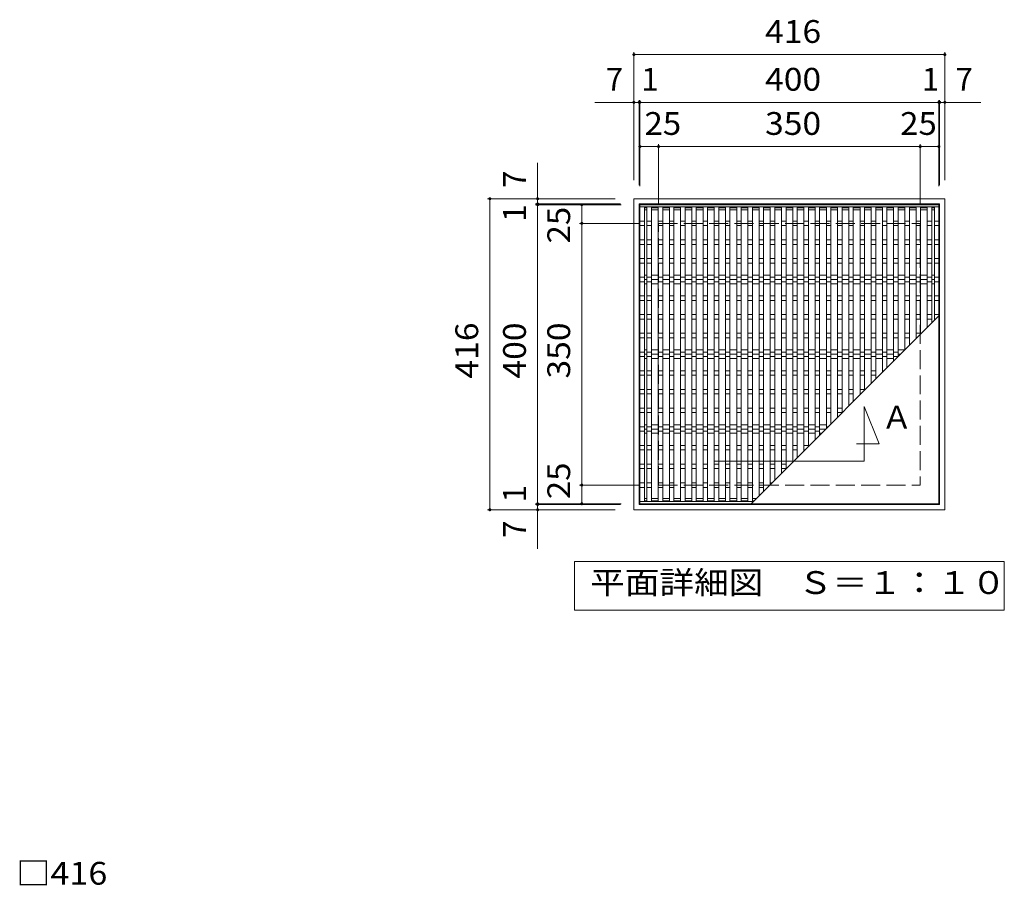
# Model space of a CAD drawing. Units: millimetres. Extents: x -1305 to 1407, y -1384 to 1190.
# Drawn here: x -1302 to 16, y 4 to 1161 of the extents above; entities that cross this region are included whole.
import ezdxf

# ---------------------------------------------------------------- set-up
doc = ezdxf.new("R2010")
doc.units = ezdxf.units.MM
doc.header["$LTSCALE"] = 10
doc.linetypes.add('JWW_DASHED3', pattern=[3.386667, 2.54, -0.846667])
for name, color, linetype in [('C-1', 7, 'Continuous'), ('C-2', 7, 'Continuous'), ('C-4', 7, 'Continuous'), ('C-5', 7, 'Continuous'), ('C-6', 7, 'Continuous'), ('D-4', 7, 'Continuous')]:
    doc.layers.add(name, color=color, linetype=linetype)
doc.styles.add('ＭＳ ゴシック', font='txt', dxfattribs={"height": 1})

msp = doc.modelspace()

# ---------------------------------------------------------------- linework, layer by layer
at = {"layer": 'C-1', "color": 2, "linetype": 'Continuous', "lineweight": 9}
for p, q in [((-480, 506), (-480, 922)), ((-480, 922), (-64, 922)), ((-473, 513), (-473, 915)), ((-473, 915), (-71, 915)), ((-71, 915), (-71, 513)), ((-64, 922), (-64, 506)), ((-64, 506), (-480, 506)), ((-71, 513), (-473, 513))]:
    msp.add_line(p, q, dxfattribs=at)
at = {"layer": 'C-1', "color": 2, "linetype": 'JWW_DASHED3', "lineweight": 9}
for p, q in [((-447, 539), (-447, 889)), ((-447, 889), (-97, 889)), ((-97, 889), (-97, 539)), ((-447, 539), (-97, 539))]:
    msp.add_line(p, q, dxfattribs=at)
at = {"layer": 'C-2', "color": 3, "linetype": 'Continuous', "lineweight": 9}
for p, q in [((-472, 514), (-472, 914)), ((-72, 914), (-472, 914)), ((-72, 911), (-472, 911)), ((-466, 911), (-466, 517)), ((-462.5, 910), (-466, 910)), ((-462.5, 911), (-462.5, 517)), ((-456.5, 911), (-456.5, 517)), ((-447.5, 910), (-456.5, 910)), ((-447.5, 911), (-447.5, 517)), ((-441.5, 911), (-441.5, 517)), ((-432.5, 910), (-441.5, 910)), ((-432.5, 911), (-432.5, 517)), ((-426.5, 911), (-426.5, 517)), ((-417.5, 910), (-426.5, 910)), ((-417.5, 911), (-417.5, 517)), ((-411.5, 911), (-411.5, 517)), ((-402.5, 910), (-411.5, 910)), ((-402.5, 911), (-402.5, 517)), ((-396.5, 911), (-396.5, 517)), ((-387.5, 910), (-396.5, 910)), ((-387.5, 911), (-387.5, 517)), ((-381.5, 911), (-381.5, 517)), ((-372.5, 910), (-381.5, 910)), ((-372.5, 911), (-372.5, 517)), ((-366.5, 911), (-366.5, 517)), ((-357.5, 910), (-366.5, 910)), ((-357.5, 911), (-357.5, 517)), ((-351.5, 911), (-351.5, 517)), ((-342.5, 910), (-351.5, 910)), ((-342.5, 911), (-342.5, 517)), ((-336.5, 911), (-336.5, 517)), ((-327.5, 910), (-336.5, 910)), ((-327.5, 911), (-327.5, 517)), ((-321.5, 911), (-321.5, 517)), ((-312.5, 910), (-321.5, 910)), ((-312.5, 911), (-312.5, 524.9)), ((-306.5, 911), (-306.5, 530.9)), ((-297.5, 910), (-306.5, 910)), ((-297.5, 911), (-297.5, 539.9)), ((-291.5, 911), (-291.5, 545.9)), ((-282.5, 910), (-291.5, 910)), ((-282.5, 911), (-282.5, 554.9)), ((-276.5, 911), (-276.5, 560.9)), ((-267.5, 910), (-276.5, 910)), ((-267.5, 911), (-267.5, 569.9)), ((-261.5, 911), (-261.5, 575.9)), ((-252.5, 910), (-261.5, 910)), ((-252.5, 911), (-252.5, 584.9)), ((-246.5, 911), (-246.5, 590.9)), ((-237.5, 910), (-246.5, 910)), ((-237.5, 911), (-237.5, 599.9)), ((-231.5, 911), (-231.5, 605.9)), ((-222.5, 910), (-231.5, 910)), ((-222.5, 911), (-222.5, 614.9)), ((-216.5, 911), (-216.5, 620.9)), ((-207.5, 910), (-216.5, 910)), ((-207.5, 911), (-207.5, 629.9)), ((-201.5, 911), (-201.5, 635.9)), ((-192.5, 910), (-201.5, 910)), ((-192.5, 911), (-192.5, 644.9)), ((-186.5, 911), (-186.5, 650.9)), ((-177.5, 910), (-186.5, 910)), ((-177.5, 911), (-177.5, 659.9)), ((-171.5, 911), (-171.5, 665.9)), ((-162.5, 910), (-171.5, 910)), ((-162.5, 911), (-162.5, 674.9)), ((-156.5, 911), (-156.5, 680.9)), ((-147.5, 910), (-156.5, 910)), ((-147.5, 911), (-147.5, 689.9)), ((-141.5, 911), (-141.5, 695.9)), ((-132.5, 910), (-141.5, 910)), ((-132.5, 911), (-132.5, 704.9)), ((-126.5, 911), (-126.5, 710.9)), ((-117.5, 910), (-126.5, 910)), ((-117.5, 911), (-117.5, 719.9)), ((-111.5, 911), (-111.5, 725.9)), ((-102.5, 910), (-111.5, 910)), ((-102.5, 911), (-102.5, 734.9)), ((-96.5, 911), (-96.5, 740.9)), ((-87.5, 910), (-96.5, 910)), ((-87.5, 911), (-87.5, 749.9)), ((-81.5, 911), (-81.5, 755.9)), ((-78, 910), (-81.5, 910)), ((-78, 911), (-78, 759.4)), ((-72, 914), (-72, 514)), ((-462.5, 907), (-466, 907)), ((-447.5, 907), (-456.5, 907)), ((-432.5, 907), (-441.5, 907)), ((-417.5, 907), (-426.5, 907)), ((-402.5, 907), (-411.5, 907)), ((-387.5, 907), (-396.5, 907)), ((-372.5, 907), (-381.5, 907)), ((-357.5, 907), (-366.5, 907)), ((-342.5, 907), (-351.5, 907)), ((-327.5, 907), (-336.5, 907)), ((-312.5, 907), (-321.5, 907)), ((-297.5, 907), (-306.5, 907)), ((-282.5, 907), (-291.5, 907)), ((-267.5, 907), (-276.5, 907)), ((-252.5, 907), (-261.5, 907)), ((-237.5, 907), (-246.5, 907)), ((-222.5, 907), (-231.5, 907)), ((-207.5, 907), (-216.5, 907)), ((-192.5, 907), (-201.5, 907)), ((-177.5, 907), (-186.5, 907)), ((-162.5, 907), (-171.5, 907)), ((-147.5, 907), (-156.5, 907)), ((-132.5, 907), (-141.5, 907)), ((-117.5, 907), (-126.5, 907)), ((-102.5, 907), (-111.5, 907)), ((-87.5, 907), (-96.5, 907)), ((-78, 907), (-81.5, 907)), ((-472, 892), (-466, 892)), ((-472, 886), (-466, 886)), ((-462.5, 892), (-456.5, 892)), ((-462.5, 886), (-456.5, 886)), ((-447.5, 892), (-441.5, 892)), ((-447.5, 886), (-441.5, 886)), ((-432.5, 892), (-426.5, 892)), ((-432.5, 886), (-426.5, 886)), ((-417.5, 892), (-411.5, 892)), ((-417.5, 886), (-411.5, 886)), ((-402.5, 892), (-396.5, 892)), ((-402.5, 886), (-396.5, 886)), ((-387.5, 892), (-381.5, 892)), ((-387.5, 886), (-381.5, 886)), ((-372.5, 892), (-366.5, 892)), ((-372.5, 886), (-366.5, 886)), ((-357.5, 892), (-351.5, 892)), ((-357.5, 886), (-351.5, 886)), ((-342.5, 892), (-336.5, 892)), ((-342.5, 886), (-336.5, 886)), ((-327.5, 892), (-321.5, 892)), ((-327.5, 886), (-321.5, 886)), ((-312.5, 892), (-306.5, 892)), ((-312.5, 886), (-306.5, 886)), ((-297.5, 892), (-291.5, 892)), ((-297.5, 886), (-291.5, 886)), ((-282.5, 892), (-276.5, 892)), ((-282.5, 886), (-276.5, 886)), ((-267.5, 892), (-261.5, 892)), ((-267.5, 886), (-261.5, 886)), ((-252.5, 892), (-246.5, 892)), ((-252.5, 886), (-246.5, 886)), ((-237.5, 892), (-231.5, 892)), ((-237.5, 886), (-231.5, 886)), ((-222.5, 892), (-216.5, 892)), ((-222.5, 886), (-216.5, 886)), ((-207.5, 892), (-201.5, 892)), ((-207.5, 886), (-201.5, 886)), ((-192.5, 892), (-186.5, 892)), ((-192.5, 886), (-186.5, 886)), ((-177.5, 892), (-171.5, 892)), ((-177.5, 886), (-171.5, 886)), ((-162.5, 892), (-156.5, 892)), ((-162.5, 886), (-156.5, 886)), ((-147.5, 892), (-141.5, 892)), ((-147.5, 886), (-141.5, 886)), ((-132.5, 892), (-126.5, 892)), ((-132.5, 886), (-126.5, 886)), ((-117.5, 892), (-111.5, 892)), ((-117.5, 886), (-111.5, 886)), ((-102.5, 892), (-96.5, 892)), ((-102.5, 886), (-96.5, 886)), ((-87.5, 892), (-81.5, 892)), ((-87.5, 886), (-81.5, 886)), ((-78, 892), (-72, 892)), ((-78, 886), (-72, 886)), ((-472, 867), (-466, 867)), ((-472, 861), (-466, 861)), ((-462.5, 867), (-456.5, 867)), ((-462.5, 861), (-456.5, 861)), ((-447.5, 867), (-441.5, 867)), ((-447.5, 861), (-441.5, 861)), ((-432.5, 867), (-426.5, 867)), ((-432.5, 861), (-426.5, 861)), ((-417.5, 867), (-411.5, 867)), ((-417.5, 861), (-411.5, 861)), ((-402.5, 867), (-396.5, 867)), ((-402.5, 861), (-396.5, 861)), ((-387.5, 867), (-381.5, 867)), ((-387.5, 861), (-381.5, 861)), ((-372.5, 867), (-366.5, 867)), ((-372.5, 861), (-366.5, 861)), ((-357.5, 867), (-351.5, 867)), ((-357.5, 861), (-351.5, 861)), ((-342.5, 867), (-336.5, 867)), ((-342.5, 861), (-336.5, 861)), ((-327.5, 867), (-321.5, 867)), ((-327.5, 861), (-321.5, 861)), ((-312.5, 867), (-306.5, 867)), ((-312.5, 861), (-306.5, 861)), ((-297.5, 867), (-291.5, 867)), ((-297.5, 861), (-291.5, 861)), ((-282.5, 867), (-276.5, 867)), ((-282.5, 861), (-276.5, 861)), ((-267.5, 867), (-261.5, 867)), ((-267.5, 861), (-261.5, 861)), ((-252.5, 867), (-246.5, 867)), ((-252.5, 861), (-246.5, 861)), ((-237.5, 867), (-231.5, 867)), ((-237.5, 861), (-231.5, 861)), ((-222.5, 867), (-216.5, 867)), ((-222.5, 861), (-216.5, 861)), ((-207.5, 867), (-201.5, 867)), ((-207.5, 861), (-201.5, 861)), ((-192.5, 867), (-186.5, 867)), ((-192.5, 861), (-186.5, 861)), ((-177.5, 867), (-171.5, 867)), ((-177.5, 861), (-171.5, 861)), ((-162.5, 867), (-156.5, 867)), ((-162.5, 861), (-156.5, 861)), ((-147.5, 867), (-141.5, 867)), ((-147.5, 861), (-141.5, 861)), ((-132.5, 867), (-126.5, 867)), ((-132.5, 861), (-126.5, 861)), ((-117.5, 867), (-111.5, 867)), ((-117.5, 861), (-111.5, 861)), ((-102.5, 867), (-96.5, 867)), ((-102.5, 861), (-96.5, 861)), ((-87.5, 867), (-81.5, 867)), ((-87.5, 861), (-81.5, 861)), ((-78, 867), (-72, 867)), ((-78, 861), (-72, 861)), ((-472, 842), (-466, 842)), ((-472, 836), (-466, 836)), ((-462.5, 842), (-456.5, 842)), ((-462.5, 836), (-456.5, 836)), ((-447.5, 842), (-441.5, 842)), ((-447.5, 836), (-441.5, 836)), ((-432.5, 842), (-426.5, 842)), ((-432.5, 836), (-426.5, 836)), ((-417.5, 842), (-411.5, 842)), ((-417.5, 836), (-411.5, 836)), ((-402.5, 842), (-396.5, 842)), ((-402.5, 836), (-396.5, 836)), ((-387.5, 842), (-381.5, 842)), ((-387.5, 836), (-381.5, 836)), ((-372.5, 842), (-366.5, 842)), ((-372.5, 836), (-366.5, 836)), ((-357.5, 842), (-351.5, 842)), ((-357.5, 836), (-351.5, 836)), ((-342.5, 842), (-336.5, 842)), ((-342.5, 836), (-336.5, 836)), ((-327.5, 842), (-321.5, 842)), ((-327.5, 836), (-321.5, 836)), ((-312.5, 842), (-306.5, 842)), ((-312.5, 836), (-306.5, 836)), ((-297.5, 842), (-291.5, 842)), ((-297.5, 836), (-291.5, 836)), ((-282.5, 842), (-276.5, 842)), ((-282.5, 836), (-276.5, 836)), ((-267.5, 842), (-261.5, 842)), ((-267.5, 836), (-261.5, 836)), ((-252.5, 842), (-246.5, 842)), ((-252.5, 836), (-246.5, 836)), ((-237.5, 842), (-231.5, 842)), ((-237.5, 836), (-231.5, 836)), ((-222.5, 842), (-216.5, 842)), ((-222.5, 836), (-216.5, 836)), ((-207.5, 842), (-201.5, 842)), ((-207.5, 836), (-201.5, 836)), ((-192.5, 842), (-186.5, 842)), ((-192.5, 836), (-186.5, 836)), ((-177.5, 842), (-171.5, 842)), ((-177.5, 836), (-171.5, 836)), ((-162.5, 842), (-156.5, 842)), ((-162.5, 836), (-156.5, 836)), ((-147.5, 842), (-141.5, 842)), ((-147.5, 836), (-141.5, 836)), ((-132.5, 842), (-126.5, 842)), ((-132.5, 836), (-126.5, 836)), ((-117.5, 842), (-111.5, 842)), ((-117.5, 836), (-111.5, 836)), ((-102.5, 842), (-96.5, 842)), ((-102.5, 836), (-96.5, 836)), ((-87.5, 842), (-81.5, 842)), ((-87.5, 836), (-81.5, 836)), ((-78, 842), (-72, 842)), ((-78, 836), (-72, 836)), ((-472, 817), (-466, 817)), ((-462.5, 817), (-456.5, 817)), ((-447.5, 817), (-441.5, 817)), ((-432.5, 817), (-426.5, 817)), ((-417.5, 817), (-411.5, 817)), ((-402.5, 817), (-396.5, 817)), ((-387.5, 817), (-381.5, 817)), ((-372.5, 817), (-366.5, 817)), ((-357.5, 817), (-351.5, 817)), ((-342.5, 817), (-336.5, 817)), ((-327.5, 817), (-321.5, 817)), ((-312.5, 817), (-306.5, 817)), ((-297.5, 817), (-291.5, 817)), ((-282.5, 817), (-276.5, 817)), ((-267.5, 817), (-261.5, 817)), ((-252.5, 817), (-246.5, 817)), ((-237.5, 817), (-231.5, 817)), ((-222.5, 817), (-216.5, 817)), ((-207.5, 817), (-201.5, 817)), ((-192.5, 817), (-186.5, 817)), ((-177.5, 817), (-171.5, 817)), ((-162.5, 817), (-156.5, 817)), ((-147.5, 817), (-141.5, 817)), ((-132.5, 817), (-126.5, 817)), ((-117.5, 817), (-111.5, 817)), ((-102.5, 817), (-96.5, 817)), ((-87.5, 817), (-81.5, 817)), ((-78, 817), (-72, 817)), ((-472, 811), (-466, 811)), ((-462.5, 811), (-456.5, 811)), ((-447.5, 811), (-441.5, 811)), ((-432.5, 811), (-426.5, 811)), ((-417.5, 811), (-411.5, 811)), ((-402.5, 811), (-396.5, 811)), ((-387.5, 811), (-381.5, 811)), ((-372.5, 811), (-366.5, 811)), ((-357.5, 811), (-351.5, 811)), ((-342.5, 811), (-336.5, 811)), ((-327.5, 811), (-321.5, 811)), ((-312.5, 811), (-306.5, 811)), ((-297.5, 811), (-291.5, 811)), ((-282.5, 811), (-276.5, 811)), ((-267.5, 811), (-261.5, 811)), ((-252.5, 811), (-246.5, 811)), ((-237.5, 811), (-231.5, 811)), ((-222.5, 811), (-216.5, 811)), ((-207.5, 811), (-201.5, 811)), ((-192.5, 811), (-186.5, 811)), ((-177.5, 811), (-171.5, 811)), ((-162.5, 811), (-156.5, 811)), ((-147.5, 811), (-141.5, 811)), ((-132.5, 811), (-126.5, 811)), ((-117.5, 811), (-111.5, 811)), ((-102.5, 811), (-96.5, 811)), ((-87.5, 811), (-81.5, 811)), ((-78, 811), (-72, 811)), ((-472, 792), (-466, 792)), ((-462.5, 792), (-456.5, 792)), ((-447.5, 792), (-441.5, 792)), ((-432.5, 792), (-426.5, 792)), ((-417.5, 792), (-411.5, 792)), ((-402.5, 792), (-396.5, 792)), ((-387.5, 792), (-381.5, 792)), ((-372.5, 792), (-366.5, 792)), ((-357.5, 792), (-351.5, 792)), ((-342.5, 792), (-336.5, 792)), ((-327.5, 792), (-321.5, 792)), ((-312.5, 792), (-306.5, 792)), ((-297.5, 792), (-291.5, 792)), ((-282.5, 792), (-276.5, 792)), ((-267.5, 792), (-261.5, 792)), ((-252.5, 792), (-246.5, 792)), ((-237.5, 792), (-231.5, 792)), ((-222.5, 792), (-216.5, 792)), ((-207.5, 792), (-201.5, 792)), ((-192.5, 792), (-186.5, 792)), ((-177.5, 792), (-171.5, 792)), ((-162.5, 792), (-156.5, 792)), ((-147.5, 792), (-141.5, 792)), ((-132.5, 792), (-126.5, 792)), ((-117.5, 792), (-111.5, 792)), ((-102.5, 792), (-96.5, 792)), ((-87.5, 792), (-81.5, 792)), ((-78, 792), (-72, 792)), ((-472, 786), (-466, 786)), ((-462.5, 786), (-456.5, 786)), ((-447.5, 786), (-441.5, 786)), ((-432.5, 786), (-426.5, 786)), ((-417.5, 786), (-411.5, 786)), ((-402.5, 786), (-396.5, 786)), ((-387.5, 786), (-381.5, 786)), ((-372.5, 786), (-366.5, 786)), ((-357.5, 786), (-351.5, 786)), ((-342.5, 786), (-336.5, 786)), ((-327.5, 786), (-321.5, 786)), ((-312.5, 786), (-306.5, 786)), ((-297.5, 786), (-291.5, 786)), ((-282.5, 786), (-276.5, 786)), ((-267.5, 786), (-261.5, 786)), ((-252.5, 786), (-246.5, 786)), ((-237.5, 786), (-231.5, 786)), ((-222.5, 786), (-216.5, 786)), ((-207.5, 786), (-201.5, 786)), ((-192.5, 786), (-186.5, 786)), ((-177.5, 786), (-171.5, 786)), ((-162.5, 786), (-156.5, 786)), ((-147.5, 786), (-141.5, 786)), ((-132.5, 786), (-126.5, 786)), ((-117.5, 786), (-111.5, 786)), ((-102.5, 786), (-96.5, 786)), ((-87.5, 786), (-81.5, 786)), ((-78, 786), (-72, 786)), ((-472, 767), (-466, 767)), ((-462.5, 767), (-456.5, 767)), ((-447.5, 767), (-441.5, 767)), ((-432.5, 767), (-426.5, 767)), ((-417.5, 767), (-411.5, 767)), ((-402.5, 767), (-396.5, 767)), ((-387.5, 767), (-381.5, 767)), ((-372.5, 767), (-366.5, 767)), ((-357.5, 767), (-351.5, 767)), ((-342.5, 767), (-336.5, 767)), ((-327.5, 767), (-321.5, 767)), ((-72, 765.4), (-323.3, 514)), ((-312.5, 767), (-306.5, 767)), ((-297.5, 767), (-291.5, 767)), ((-282.5, 767), (-276.5, 767)), ((-267.5, 767), (-261.5, 767)), ((-252.5, 767), (-246.5, 767)), ((-237.5, 767), (-231.5, 767)), ((-222.5, 767), (-216.5, 767)), ((-207.5, 767), (-201.5, 767)), ((-192.5, 767), (-186.5, 767)), ((-177.5, 767), (-171.5, 767)), ((-162.5, 767), (-156.5, 767)), ((-147.5, 767), (-141.5, 767)), ((-132.5, 767), (-126.5, 767)), ((-117.5, 767), (-111.5, 767)), ((-102.5, 767), (-96.5, 767)), ((-87.5, 767), (-81.5, 767)), ((-78, 767), (-72, 767)), ((-472, 761), (-466, 761)), ((-462.5, 761), (-456.5, 761)), ((-447.5, 761), (-441.5, 761)), ((-432.5, 761), (-426.5, 761)), ((-417.5, 761), (-411.5, 761)), ((-402.5, 761), (-396.5, 761)), ((-387.5, 761), (-381.5, 761)), ((-372.5, 761), (-366.5, 761)), ((-357.5, 761), (-351.5, 761)), ((-342.5, 761), (-336.5, 761)), ((-327.5, 761), (-321.5, 761)), ((-312.5, 761), (-306.5, 761)), ((-297.5, 761), (-291.5, 761)), ((-282.5, 761), (-276.5, 761)), ((-267.5, 761), (-261.5, 761)), ((-252.5, 761), (-246.5, 761)), ((-237.5, 761), (-231.5, 761)), ((-222.5, 761), (-216.5, 761)), ((-207.5, 761), (-201.5, 761)), ((-192.5, 761), (-186.5, 761)), ((-177.5, 761), (-171.5, 761)), ((-162.5, 761), (-156.5, 761)), ((-147.5, 761), (-141.5, 761)), ((-132.5, 761), (-126.5, 761)), ((-117.5, 761), (-111.5, 761)), ((-102.5, 761), (-96.5, 761)), ((-87.5, 761), (-81.5, 761)), ((-78, 761), (-76.3, 761)), ((-472, 742), (-466, 742)), ((-462.5, 742), (-456.5, 742)), ((-447.5, 742), (-441.5, 742)), ((-432.5, 742), (-426.5, 742)), ((-417.5, 742), (-411.5, 742)), ((-402.5, 742), (-396.5, 742)), ((-387.5, 742), (-381.5, 742)), ((-372.5, 742), (-366.5, 742)), ((-357.5, 742), (-351.5, 742)), ((-342.5, 742), (-336.5, 742)), ((-327.5, 742), (-321.5, 742)), ((-312.5, 742), (-306.5, 742)), ((-297.5, 742), (-291.5, 742)), ((-282.5, 742), (-276.5, 742)), ((-267.5, 742), (-261.5, 742)), ((-252.5, 742), (-246.5, 742)), ((-237.5, 742), (-231.5, 742)), ((-222.5, 742), (-216.5, 742)), ((-207.5, 742), (-201.5, 742)), ((-192.5, 742), (-186.5, 742)), ((-177.5, 742), (-171.5, 742)), ((-162.5, 742), (-156.5, 742)), ((-147.5, 742), (-141.5, 742)), ((-132.5, 742), (-126.5, 742)), ((-117.5, 742), (-111.5, 742)), ((-102.5, 742), (-96.5, 742)), ((-472, 736), (-466, 736)), ((-462.5, 736), (-456.5, 736)), ((-447.5, 736), (-441.5, 736)), ((-432.5, 736), (-426.5, 736)), ((-417.5, 736), (-411.5, 736)), ((-402.5, 736), (-396.5, 736)), ((-387.5, 736), (-381.5, 736)), ((-372.5, 736), (-366.5, 736)), ((-357.5, 736), (-351.5, 736)), ((-342.5, 736), (-336.5, 736)), ((-327.5, 736), (-321.5, 736)), ((-312.5, 736), (-306.5, 736)), ((-297.5, 736), (-291.5, 736)), ((-282.5, 736), (-276.5, 736)), ((-267.5, 736), (-261.5, 736)), ((-252.5, 736), (-246.5, 736)), ((-237.5, 736), (-231.5, 736)), ((-222.5, 736), (-216.5, 736)), ((-207.5, 736), (-201.5, 736)), ((-192.5, 736), (-186.5, 736)), ((-177.5, 736), (-171.5, 736)), ((-162.5, 736), (-156.5, 736)), ((-147.5, 736), (-141.5, 736)), ((-132.5, 736), (-126.5, 736)), ((-117.5, 736), (-111.5, 736)), ((-102.5, 736), (-101.3, 736)), ((-472, 717), (-466, 717)), ((-462.5, 717), (-456.5, 717)), ((-447.5, 717), (-441.5, 717)), ((-432.5, 717), (-426.5, 717)), ((-417.5, 717), (-411.5, 717)), ((-402.5, 717), (-396.5, 717)), ((-387.5, 717), (-381.5, 717)), ((-372.5, 717), (-366.5, 717)), ((-357.5, 717), (-351.5, 717)), ((-342.5, 717), (-336.5, 717)), ((-327.5, 717), (-321.5, 717)), ((-312.5, 717), (-306.5, 717)), ((-297.5, 717), (-291.5, 717)), ((-282.5, 717), (-276.5, 717)), ((-267.5, 717), (-261.5, 717)), ((-252.5, 717), (-246.5, 717)), ((-237.5, 717), (-231.5, 717)), ((-222.5, 717), (-216.5, 717)), ((-207.5, 717), (-201.5, 717)), ((-192.5, 717), (-186.5, 717)), ((-177.5, 717), (-171.5, 717)), ((-162.5, 717), (-156.5, 717)), ((-147.5, 717), (-141.5, 717)), ((-132.5, 717), (-126.5, 717)), ((-472, 711), (-466, 711)), ((-462.5, 711), (-456.5, 711)), ((-447.5, 711), (-441.5, 711)), ((-432.5, 711), (-426.5, 711)), ((-417.5, 711), (-411.5, 711)), ((-402.5, 711), (-396.5, 711)), ((-387.5, 711), (-381.5, 711)), ((-372.5, 711), (-366.5, 711)), ((-357.5, 711), (-351.5, 711)), ((-342.5, 711), (-336.5, 711)), ((-327.5, 711), (-321.5, 711)), ((-312.5, 711), (-306.5, 711)), ((-297.5, 711), (-291.5, 711)), ((-282.5, 711), (-276.5, 711)), ((-267.5, 711), (-261.5, 711)), ((-252.5, 711), (-246.5, 711)), ((-237.5, 711), (-231.5, 711)), ((-222.5, 711), (-216.5, 711)), ((-207.5, 711), (-201.5, 711)), ((-192.5, 711), (-186.5, 711)), ((-177.5, 711), (-171.5, 711)), ((-162.5, 711), (-156.5, 711)), ((-147.5, 711), (-141.5, 711)), ((-132.5, 711), (-126.5, 711)), ((-472, 692), (-466, 692)), ((-472, 686), (-466, 686)), ((-462.5, 692), (-456.5, 692)), ((-462.5, 686), (-456.5, 686)), ((-447.5, 692), (-441.5, 692)), ((-447.5, 686), (-441.5, 686)), ((-432.5, 692), (-426.5, 692)), ((-432.5, 686), (-426.5, 686)), ((-417.5, 692), (-411.5, 692)), ((-417.5, 686), (-411.5, 686)), ((-402.5, 692), (-396.5, 692)), ((-402.5, 686), (-396.5, 686)), ((-387.5, 692), (-381.5, 692)), ((-387.5, 686), (-381.5, 686)), ((-372.5, 692), (-366.5, 692)), ((-372.5, 686), (-366.5, 686)), ((-357.5, 692), (-351.5, 692)), ((-357.5, 686), (-351.5, 686)), ((-342.5, 692), (-336.5, 692)), ((-342.5, 686), (-336.5, 686)), ((-327.5, 692), (-321.5, 692)), ((-327.5, 686), (-321.5, 686)), ((-312.5, 692), (-306.5, 692)), ((-312.5, 686), (-306.5, 686)), ((-297.5, 692), (-291.5, 692)), ((-297.5, 686), (-291.5, 686)), ((-282.5, 692), (-276.5, 692)), ((-282.5, 686), (-276.5, 686)), ((-267.5, 692), (-261.5, 692)), ((-267.5, 686), (-261.5, 686)), ((-252.5, 692), (-246.5, 692)), ((-252.5, 686), (-246.5, 686)), ((-237.5, 692), (-231.5, 692)), ((-237.5, 686), (-231.5, 686)), ((-222.5, 692), (-216.5, 692)), ((-222.5, 686), (-216.5, 686)), ((-207.5, 692), (-201.5, 692)), ((-207.5, 686), (-201.5, 686)), ((-192.5, 692), (-186.5, 692)), ((-192.5, 686), (-186.5, 686)), ((-177.5, 692), (-171.5, 692)), ((-177.5, 686), (-171.5, 686)), ((-162.5, 692), (-156.5, 692)), ((-162.5, 686), (-156.5, 686)), ((-147.5, 692), (-145.3, 692)), ((-472, 667), (-466, 667)), ((-472, 661), (-466, 661)), ((-462.5, 667), (-456.5, 667)), ((-462.5, 661), (-456.5, 661)), ((-447.5, 667), (-441.5, 667)), ((-447.5, 661), (-441.5, 661)), ((-432.5, 667), (-426.5, 667)), ((-432.5, 661), (-426.5, 661)), ((-417.5, 667), (-411.5, 667)), ((-417.5, 661), (-411.5, 661)), ((-402.5, 667), (-396.5, 667)), ((-402.5, 661), (-396.5, 661)), ((-387.5, 667), (-381.5, 667)), ((-387.5, 661), (-381.5, 661)), ((-372.5, 667), (-366.5, 667)), ((-372.5, 661), (-366.5, 661)), ((-357.5, 667), (-351.5, 667)), ((-357.5, 661), (-351.5, 661)), ((-342.5, 667), (-336.5, 667)), ((-342.5, 661), (-336.5, 661)), ((-327.5, 667), (-321.5, 667)), ((-327.5, 661), (-321.5, 661)), ((-312.5, 667), (-306.5, 667)), ((-312.5, 661), (-306.5, 661)), ((-297.5, 667), (-291.5, 667)), ((-297.5, 661), (-291.5, 661)), ((-282.5, 667), (-276.5, 667)), ((-282.5, 661), (-276.5, 661)), ((-267.5, 667), (-261.5, 667)), ((-267.5, 661), (-261.5, 661)), ((-252.5, 667), (-246.5, 667)), ((-252.5, 661), (-246.5, 661)), ((-237.5, 667), (-231.5, 667)), ((-237.5, 661), (-231.5, 661)), ((-222.5, 667), (-216.5, 667)), ((-222.5, 661), (-216.5, 661)), ((-207.5, 667), (-201.5, 667)), ((-207.5, 661), (-201.5, 661)), ((-192.5, 667), (-186.5, 667)), ((-192.5, 661), (-186.5, 661)), ((-177.5, 667), (-171.5, 667)), ((-177.5, 661), (-176.3, 661)), ((-472, 642), (-466, 642)), ((-472, 636), (-466, 636)), ((-462.5, 642), (-456.5, 642)), ((-462.5, 636), (-456.5, 636)), ((-447.5, 642), (-441.5, 642)), ((-447.5, 636), (-441.5, 636)), ((-432.5, 642), (-426.5, 642)), ((-432.5, 636), (-426.5, 636)), ((-417.5, 642), (-411.5, 642)), ((-417.5, 636), (-411.5, 636)), ((-402.5, 642), (-396.5, 642)), ((-402.5, 636), (-396.5, 636)), ((-387.5, 642), (-381.5, 642)), ((-387.5, 636), (-381.5, 636)), ((-372.5, 642), (-366.5, 642)), ((-372.5, 636), (-366.5, 636)), ((-357.5, 642), (-351.5, 642)), ((-357.5, 636), (-351.5, 636)), ((-342.5, 642), (-336.5, 642)), ((-342.5, 636), (-336.5, 636)), ((-327.5, 642), (-321.5, 642)), ((-327.5, 636), (-321.5, 636)), ((-312.5, 642), (-306.5, 642)), ((-312.5, 636), (-306.5, 636)), ((-297.5, 642), (-291.5, 642)), ((-297.5, 636), (-291.5, 636)), ((-282.5, 642), (-276.5, 642)), ((-282.5, 636), (-276.5, 636)), ((-267.5, 642), (-261.5, 642)), ((-267.5, 636), (-261.5, 636)), ((-252.5, 642), (-246.5, 642)), ((-252.5, 636), (-246.5, 636)), ((-237.5, 642), (-231.5, 642)), ((-237.5, 636), (-231.5, 636)), ((-222.5, 642), (-216.5, 642)), ((-222.5, 636), (-216.5, 636)), ((-207.5, 642), (-201.5, 642)), ((-207.5, 636), (-201.5, 636)), ((-472, 617), (-466, 617)), ((-472, 611), (-466, 611)), ((-462.5, 617), (-456.5, 617)), ((-462.5, 611), (-456.5, 611)), ((-447.5, 617), (-441.5, 617)), ((-447.5, 611), (-441.5, 611)), ((-432.5, 617), (-426.5, 617)), ((-432.5, 611), (-426.5, 611)), ((-417.5, 617), (-411.5, 617)), ((-417.5, 611), (-411.5, 611)), ((-402.5, 617), (-396.5, 617)), ((-402.5, 611), (-396.5, 611)), ((-387.5, 617), (-381.5, 617)), ((-387.5, 611), (-381.5, 611)), ((-372.5, 617), (-366.5, 617)), ((-372.5, 611), (-366.5, 611)), ((-357.5, 617), (-351.5, 617)), ((-357.5, 611), (-351.5, 611)), ((-342.5, 617), (-336.5, 617)), ((-342.5, 611), (-336.5, 611)), ((-327.5, 617), (-321.5, 617)), ((-327.5, 611), (-321.5, 611)), ((-312.5, 617), (-306.5, 617)), ((-312.5, 611), (-306.5, 611)), ((-297.5, 617), (-291.5, 617)), ((-297.5, 611), (-291.5, 611)), ((-282.5, 617), (-276.5, 617)), ((-282.5, 611), (-276.5, 611)), ((-267.5, 617), (-261.5, 617)), ((-267.5, 611), (-261.5, 611)), ((-252.5, 617), (-246.5, 617)), ((-252.5, 611), (-246.5, 611)), ((-237.5, 617), (-231.5, 617)), ((-237.5, 611), (-231.5, 611)), ((-222.5, 617), (-220.3, 617)), ((-472, 592), (-466, 592)), ((-472, 586), (-466, 586)), ((-462.5, 592), (-456.5, 592)), ((-462.5, 586), (-456.5, 586)), ((-447.5, 592), (-441.5, 592)), ((-447.5, 586), (-441.5, 586)), ((-432.5, 592), (-426.5, 592)), ((-432.5, 586), (-426.5, 586)), ((-417.5, 592), (-411.5, 592)), ((-417.5, 586), (-411.5, 586)), ((-402.5, 592), (-396.5, 592)), ((-402.5, 586), (-396.5, 586)), ((-387.5, 592), (-381.5, 592)), ((-387.5, 586), (-381.5, 586)), ((-372.5, 592), (-366.5, 592)), ((-372.5, 586), (-366.5, 586)), ((-357.5, 592), (-351.5, 592)), ((-357.5, 586), (-351.5, 586)), ((-342.5, 592), (-336.5, 592)), ((-342.5, 586), (-336.5, 586)), ((-327.5, 592), (-321.5, 592)), ((-327.5, 586), (-321.5, 586)), ((-312.5, 592), (-306.5, 592)), ((-312.5, 586), (-306.5, 586)), ((-297.5, 592), (-291.5, 592)), ((-297.5, 586), (-291.5, 586)), ((-282.5, 592), (-276.5, 592)), ((-282.5, 586), (-276.5, 586)), ((-267.5, 592), (-261.5, 592)), ((-267.5, 586), (-261.5, 586)), ((-252.5, 592), (-246.5, 592)), ((-252.5, 586), (-251.3, 586)), ((-472, 567), (-466, 567)), ((-462.5, 567), (-456.5, 567)), ((-447.5, 567), (-441.5, 567)), ((-432.5, 567), (-426.5, 567)), ((-417.5, 567), (-411.5, 567)), ((-402.5, 567), (-396.5, 567)), ((-387.5, 567), (-381.5, 567)), ((-372.5, 567), (-366.5, 567)), ((-357.5, 567), (-351.5, 567)), ((-342.5, 567), (-336.5, 567)), ((-327.5, 567), (-321.5, 567)), ((-312.5, 567), (-306.5, 567)), ((-297.5, 567), (-291.5, 567)), ((-282.5, 567), (-276.5, 567)), ((-472, 561), (-466, 561)), ((-462.5, 561), (-456.5, 561)), ((-447.5, 561), (-441.5, 561)), ((-432.5, 561), (-426.5, 561)), ((-417.5, 561), (-411.5, 561)), ((-402.5, 561), (-396.5, 561)), ((-387.5, 561), (-381.5, 561)), ((-372.5, 561), (-366.5, 561)), ((-357.5, 561), (-351.5, 561)), ((-342.5, 561), (-336.5, 561)), ((-327.5, 561), (-321.5, 561)), ((-312.5, 561), (-306.5, 561)), ((-297.5, 561), (-291.5, 561)), ((-282.5, 561), (-276.5, 561)), ((-472, 542), (-466, 542)), ((-462.5, 542), (-456.5, 542)), ((-447.5, 542), (-441.5, 542)), ((-432.5, 542), (-426.5, 542)), ((-417.5, 542), (-411.5, 542)), ((-402.5, 542), (-396.5, 542)), ((-387.5, 542), (-381.5, 542)), ((-372.5, 542), (-366.5, 542)), ((-357.5, 542), (-351.5, 542)), ((-342.5, 542), (-336.5, 542)), ((-327.5, 542), (-321.5, 542)), ((-312.5, 542), (-306.5, 542)), ((-297.5, 542), (-295.3, 542)), ((-472, 536), (-466, 536)), ((-462.5, 536), (-456.5, 536)), ((-447.5, 536), (-441.5, 536)), ((-432.5, 536), (-426.5, 536)), ((-417.5, 536), (-411.5, 536)), ((-402.5, 536), (-396.5, 536)), ((-387.5, 536), (-381.5, 536)), ((-372.5, 536), (-366.5, 536)), ((-357.5, 536), (-351.5, 536)), ((-342.5, 536), (-336.5, 536)), ((-327.5, 536), (-321.5, 536)), ((-312.5, 536), (-306.5, 536)), ((-320.3, 517), (-472, 517)), ((-72, 514), (-472, 514)), ((-462.5, 521), (-466, 521)), ((-462.5, 518), (-466, 518)), ((-447.5, 521), (-456.5, 521)), ((-447.5, 518), (-456.5, 518)), ((-432.5, 521), (-441.5, 521)), ((-432.5, 518), (-441.5, 518)), ((-417.5, 521), (-426.5, 521)), ((-417.5, 518), (-426.5, 518)), ((-402.5, 521), (-411.5, 521)), ((-402.5, 518), (-411.5, 518)), ((-387.5, 521), (-396.5, 521)), ((-387.5, 518), (-396.5, 518)), ((-372.5, 521), (-381.5, 521)), ((-372.5, 518), (-381.5, 518)), ((-357.5, 521), (-366.5, 521)), ((-357.5, 518), (-366.5, 518)), ((-342.5, 521), (-351.5, 521)), ((-342.5, 518), (-351.5, 518)), ((-327.5, 521), (-336.5, 521)), ((-327.5, 518), (-336.5, 518)), ((-316.3, 521), (-321.5, 521)), ((-319.3, 518), (-321.5, 518))]:
    msp.add_line(p, q, dxfattribs=at)
at = {"layer": 'C-4', "color": 7, "linetype": 'Continuous', "lineweight": 9}
for p, q in [((-480, 947), (-480, 1117.8)), ((-480, 1114.8), (-64, 1114.8)), ((-64, 947), (-64, 1117.8)), ((-473, 940), (-473, 1053.9)), ((-472, 939), (-472, 1053.9)), ((-72, 939), (-72, 1053.9)), ((-71, 940), (-71, 1053.9)), ((-532.4, 1050.9), (-15.8, 1050.9)), ((-472, 991.8), (-447, 991.8)), ((-447, 914), (-447, 994.8)), ((-447, 991.8), (-97, 991.8)), ((-97, 914), (-97, 994.8)), ((-97, 991.8), (-72, 991.8)), ((-608.8, 453.6), (-608.8, 970.2)), ((-505, 922), (-675.7, 922)), ((-672.7, 506), (-672.7, 922)), ((-498, 915), (-611.8, 915)), ((-497, 914), (-611.8, 914)), ((-549.7, 889), (-549.7, 914)), ((-472, 889), (-552.7, 889)), ((-549.7, 539), (-549.7, 889)), ((-472, 539), (-552.7, 539)), ((-549.7, 514), (-549.7, 539)), ((-497, 514), (-611.8, 514)), ((-505, 506), (-675.7, 506)), ((-498, 513), (-611.8, 513))]:
    msp.add_line(p, q, dxfattribs=at)
at = {"layer": 'C-4', "color": 7, "linetype": 'Continuous', "lineweight": 9, "const_width": 2}
for points in [[(-479, 1114.8, 0.414214), (-480, 1115.8, 0.414214), (-481, 1114.8, 0.414214), (-480, 1113.8, 0.414214)], [(-63, 1114.8, 0.414214), (-64, 1115.8, 0.414214), (-65, 1114.8, 0.414214), (-64, 1113.8, 0.414214)], [(-479, 1050.9, 0.414214), (-480, 1051.9, 0.414214), (-481, 1050.9, 0.414214), (-480, 1049.9, 0.414214)], [(-472, 1050.9, 0.414214), (-473, 1051.9, 0.414214), (-474, 1050.9, 0.414214), (-473, 1049.9, 0.414214)], [(-471, 1050.9, 0.414214), (-472, 1051.9, 0.414214), (-473, 1050.9, 0.414214), (-472, 1049.9, 0.414214)], [(-71, 1050.9, 0.414214), (-72, 1051.9, 0.414214), (-73, 1050.9, 0.414214), (-72, 1049.9, 0.414214)], [(-70, 1050.9, 0.414214), (-71, 1051.9, 0.414214), (-72, 1050.9, 0.414214), (-71, 1049.9, 0.414214)], [(-63, 1050.9, 0.414214), (-64, 1051.9, 0.414214), (-65, 1050.9, 0.414214), (-64, 1049.9, 0.414214)], [(-471, 991.8, 0.414214), (-472, 992.8, 0.414214), (-473, 991.8, 0.414214), (-472, 990.8, 0.414214)], [(-446, 991.8, 0.414214), (-447, 992.8, 0.414214), (-448, 991.8, 0.414214), (-447, 990.8, 0.414214)], [(-96, 991.8, 0.414214), (-97, 992.8, 0.414214), (-98, 991.8, 0.414214), (-97, 990.8, 0.414214)], [(-71, 991.8, 0.414214), (-72, 992.8, 0.414214), (-73, 991.8, 0.414214), (-72, 990.8, 0.414214)], [(-671.7, 922, 0.414214), (-672.7, 923, 0.414214), (-673.7, 922, 0.414214), (-672.7, 921, 0.414214)], [(-607.8, 922, 0.414214), (-608.8, 923, 0.414214), (-609.8, 922, 0.414214), (-608.8, 921, 0.414214)], [(-607.8, 915, 0.414214), (-608.8, 916, 0.414214), (-609.8, 915, 0.414214), (-608.8, 914, 0.414214)], [(-607.8, 914, 0.414214), (-608.8, 915, 0.414214), (-609.8, 914, 0.414214), (-608.8, 913, 0.414214)], [(-548.7, 914, 0.414214), (-549.7, 915, 0.414214), (-550.7, 914, 0.414214), (-549.7, 913, 0.414214)], [(-548.7, 889, 0.414214), (-549.7, 890, 0.414214), (-550.7, 889, 0.414214), (-549.7, 888, 0.414214)], [(-548.7, 539, 0.414214), (-549.7, 540, 0.414214), (-550.7, 539, 0.414214), (-549.7, 538, 0.414214)], [(-607.8, 514, 0.414214), (-608.8, 515, 0.414214), (-609.8, 514, 0.414214), (-608.8, 513, 0.414214)], [(-607.8, 513, 0.414214), (-608.8, 514, 0.414214), (-609.8, 513, 0.414214), (-608.8, 512, 0.414214)], [(-548.7, 514, 0.414214), (-549.7, 515, 0.414214), (-550.7, 514, 0.414214), (-549.7, 513, 0.414214)], [(-671.7, 506, 0.414214), (-672.7, 507, 0.414214), (-673.7, 506, 0.414214), (-672.7, 505, 0.414214)], [(-607.8, 506, 0.414214), (-608.8, 507, 0.414214), (-609.8, 506, 0.414214), (-608.8, 505, 0.414214)]]:
    msp.add_lwpolyline(points, format="xyb", close=True, dxfattribs=at)
at = {"layer": 'C-5', "color": 7, "linetype": 'Continuous', "lineweight": 9}
for p, q in [((-171.8, 570.8), (-171.8, 644.2)), ((-171.8, 644.2), (-151.8, 594.2)), ((-151.8, 594.2), (-182.1, 594.2)), ((-371.8, 570.8), (-171.8, 570.8)), ((-559.5, 371.8), (-559.5, 436.8)), ((-559.5, 436.8), (15.5, 436.8)), ((15.5, 436.8), (15.5, 371.8)), ((15.5, 371.8), (-559.5, 371.8))]:
    msp.add_line(p, q, dxfattribs=at)
at = {"layer": 'C-6', "color": 6, "linetype": 'Continuous', "lineweight": 9}
for p, q in [((-466, 819.7), (-462.5, 819.7)), ((-456.5, 819.7), (-447.5, 819.7)), ((-441.5, 819.7), (-432.5, 819.7)), ((-426.5, 819.7), (-417.5, 819.7)), ((-411.5, 819.7), (-402.5, 819.7)), ((-396.5, 819.7), (-387.5, 819.7)), ((-381.5, 819.7), (-372.5, 819.7)), ((-366.5, 819.7), (-357.5, 819.7)), ((-351.5, 819.7), (-342.5, 819.7)), ((-336.5, 819.7), (-327.5, 819.7)), ((-321.5, 819.7), (-312.5, 819.7)), ((-306.5, 819.7), (-297.5, 819.7)), ((-291.5, 819.7), (-282.5, 819.7)), ((-276.5, 819.7), (-267.5, 819.7)), ((-261.5, 819.7), (-252.5, 819.7)), ((-246.5, 819.7), (-237.5, 819.7)), ((-231.5, 819.7), (-222.5, 819.7)), ((-216.5, 819.7), (-207.5, 819.7)), ((-201.5, 819.7), (-192.5, 819.7)), ((-186.5, 819.7), (-177.5, 819.7)), ((-171.5, 819.7), (-162.5, 819.7)), ((-156.5, 819.7), (-147.5, 819.7)), ((-141.5, 819.7), (-132.5, 819.7)), ((-126.5, 819.7), (-117.5, 819.7)), ((-111.5, 819.7), (-102.5, 819.7)), ((-96.5, 819.7), (-87.5, 819.7)), ((-81.5, 819.7), (-78, 819.7)), ((-466, 814), (-462.5, 814)), ((-466, 808.4), (-462.5, 808.4)), ((-456.5, 814), (-447.5, 814)), ((-456.5, 808.4), (-447.5, 808.4)), ((-441.5, 814), (-432.5, 814)), ((-441.5, 808.4), (-432.5, 808.4)), ((-426.5, 814), (-417.5, 814)), ((-426.5, 808.4), (-417.5, 808.4)), ((-411.5, 814), (-402.5, 814)), ((-411.5, 808.4), (-402.5, 808.4)), ((-396.5, 814), (-387.5, 814)), ((-396.5, 808.4), (-387.5, 808.4)), ((-381.5, 814), (-372.5, 814)), ((-381.5, 808.4), (-372.5, 808.4)), ((-366.5, 814), (-357.5, 814)), ((-366.5, 808.4), (-357.5, 808.4)), ((-351.5, 814), (-342.5, 814)), ((-351.5, 808.4), (-342.5, 808.4)), ((-336.5, 814), (-327.5, 814)), ((-336.5, 808.4), (-327.5, 808.4)), ((-321.5, 814), (-312.5, 814)), ((-321.5, 808.4), (-312.5, 808.4)), ((-306.5, 814), (-297.5, 814)), ((-306.5, 808.4), (-297.5, 808.4)), ((-291.5, 814), (-282.5, 814)), ((-291.5, 808.4), (-282.5, 808.4)), ((-276.5, 814), (-267.5, 814)), ((-276.5, 808.4), (-267.5, 808.4)), ((-261.5, 814), (-252.5, 814)), ((-261.5, 808.4), (-252.5, 808.4)), ((-246.5, 814), (-237.5, 814)), ((-246.5, 808.4), (-237.5, 808.4)), ((-231.5, 814), (-222.5, 814)), ((-231.5, 808.4), (-222.5, 808.4)), ((-216.5, 814), (-207.5, 814)), ((-216.5, 808.4), (-207.5, 808.4)), ((-201.5, 814), (-192.5, 814)), ((-201.5, 808.4), (-192.5, 808.4)), ((-186.5, 814), (-177.5, 814)), ((-186.5, 808.4), (-177.5, 808.4)), ((-171.5, 814), (-162.5, 814)), ((-171.5, 808.4), (-162.5, 808.4)), ((-156.5, 814), (-147.5, 814)), ((-156.5, 808.4), (-147.5, 808.4)), ((-141.5, 814), (-132.5, 814)), ((-141.5, 808.4), (-132.5, 808.4)), ((-126.5, 814), (-117.5, 814)), ((-126.5, 808.4), (-117.5, 808.4)), ((-111.5, 814), (-102.5, 814)), ((-111.5, 808.4), (-102.5, 808.4)), ((-96.5, 814), (-87.5, 814)), ((-96.5, 808.4), (-87.5, 808.4)), ((-81.5, 814), (-78, 814)), ((-81.5, 808.4), (-78, 808.4)), ((-466, 719.7), (-462.5, 719.7)), ((-466, 714), (-462.5, 714)), ((-456.5, 719.7), (-447.5, 719.7)), ((-456.5, 714), (-447.5, 714)), ((-441.5, 719.7), (-432.5, 719.7)), ((-441.5, 714), (-432.5, 714)), ((-426.5, 719.7), (-417.5, 719.7)), ((-426.5, 714), (-417.5, 714)), ((-411.5, 719.7), (-402.5, 719.7)), ((-411.5, 714), (-402.5, 714)), ((-396.5, 719.7), (-387.5, 719.7)), ((-396.5, 714), (-387.5, 714)), ((-381.5, 719.7), (-372.5, 719.7)), ((-381.5, 714), (-372.5, 714)), ((-366.5, 719.7), (-357.5, 719.7)), ((-366.5, 714), (-357.5, 714)), ((-351.5, 719.7), (-342.5, 719.7)), ((-351.5, 714), (-342.5, 714)), ((-336.5, 719.7), (-327.5, 719.7)), ((-336.5, 714), (-327.5, 714)), ((-321.5, 719.7), (-312.5, 719.7)), ((-321.5, 714), (-312.5, 714)), ((-306.5, 719.7), (-297.5, 719.7)), ((-306.5, 714), (-297.5, 714)), ((-291.5, 719.7), (-282.5, 719.7)), ((-291.5, 714), (-282.5, 714)), ((-276.5, 719.7), (-267.5, 719.7)), ((-276.5, 714), (-267.5, 714)), ((-261.5, 719.7), (-252.5, 719.7)), ((-261.5, 714), (-252.5, 714)), ((-246.5, 719.7), (-237.5, 719.7)), ((-246.5, 714), (-237.5, 714)), ((-231.5, 719.7), (-222.5, 719.7)), ((-231.5, 714), (-222.5, 714)), ((-216.5, 719.7), (-207.5, 719.7)), ((-216.5, 714), (-207.5, 714)), ((-201.5, 719.7), (-192.5, 719.7)), ((-201.5, 714), (-192.5, 714)), ((-186.5, 719.7), (-177.5, 719.7)), ((-186.5, 714), (-177.5, 714)), ((-171.5, 719.7), (-162.5, 719.7)), ((-171.5, 714), (-162.5, 714)), ((-156.5, 719.7), (-147.5, 719.7)), ((-156.5, 714), (-147.5, 714)), ((-141.5, 719.7), (-132.5, 719.7)), ((-141.5, 714), (-132.5, 714)), ((-126.5, 719.7), (-117.7, 719.7)), ((-126.5, 714), (-123.3, 714)), ((-466, 708.4), (-462.5, 708.4)), ((-456.5, 708.4), (-447.5, 708.4)), ((-441.5, 708.4), (-432.5, 708.4)), ((-426.5, 708.4), (-417.5, 708.4)), ((-411.5, 708.4), (-402.5, 708.4)), ((-396.5, 708.4), (-387.5, 708.4)), ((-381.5, 708.4), (-372.5, 708.4)), ((-366.5, 708.4), (-357.5, 708.4)), ((-351.5, 708.4), (-342.5, 708.4)), ((-336.5, 708.4), (-327.5, 708.4)), ((-321.5, 708.4), (-312.5, 708.4)), ((-306.5, 708.4), (-297.5, 708.4)), ((-291.5, 708.4), (-282.5, 708.4)), ((-276.5, 708.4), (-267.5, 708.4)), ((-261.5, 708.4), (-252.5, 708.4)), ((-246.5, 708.4), (-237.5, 708.4)), ((-231.5, 708.4), (-222.5, 708.4)), ((-216.5, 708.4), (-207.5, 708.4)), ((-201.5, 708.4), (-192.5, 708.4)), ((-186.5, 708.4), (-177.5, 708.4)), ((-171.5, 708.4), (-162.5, 708.4)), ((-156.5, 708.4), (-147.5, 708.4)), ((-141.5, 708.4), (-132.5, 708.4)), ((-466, 619.7), (-462.5, 619.7)), ((-456.5, 619.7), (-447.5, 619.7)), ((-441.5, 619.7), (-432.5, 619.7)), ((-426.5, 619.7), (-417.5, 619.7)), ((-411.5, 619.7), (-402.5, 619.7)), ((-396.5, 619.7), (-387.5, 619.7)), ((-381.5, 619.7), (-372.5, 619.7)), ((-366.5, 619.7), (-357.5, 619.7)), ((-351.5, 619.7), (-342.5, 619.7)), ((-336.5, 619.7), (-327.5, 619.7)), ((-321.5, 619.7), (-312.5, 619.7)), ((-306.5, 619.7), (-297.5, 619.7)), ((-291.5, 619.7), (-282.5, 619.7)), ((-276.5, 619.7), (-267.5, 619.7)), ((-261.5, 619.7), (-252.5, 619.7)), ((-246.5, 619.7), (-237.5, 619.7)), ((-231.5, 619.7), (-222.5, 619.7)), ((-466, 614), (-462.5, 614)), ((-466, 608.4), (-462.5, 608.4)), ((-456.5, 614), (-447.5, 614)), ((-456.5, 608.4), (-447.5, 608.4)), ((-441.5, 614), (-432.5, 614)), ((-441.5, 608.4), (-432.5, 608.4)), ((-426.5, 614), (-417.5, 614)), ((-426.5, 608.4), (-417.5, 608.4)), ((-411.5, 614), (-402.5, 614)), ((-411.5, 608.4), (-402.5, 608.4)), ((-396.5, 614), (-387.5, 614)), ((-396.5, 608.4), (-387.5, 608.4)), ((-381.5, 614), (-372.5, 614)), ((-381.5, 608.4), (-372.5, 608.4)), ((-366.5, 614), (-357.5, 614)), ((-366.5, 608.4), (-357.5, 608.4)), ((-351.5, 614), (-342.5, 614)), ((-351.5, 608.4), (-342.5, 608.4)), ((-336.5, 614), (-327.5, 614)), ((-336.5, 608.4), (-327.5, 608.4)), ((-321.5, 614), (-312.5, 614)), ((-321.5, 608.4), (-312.5, 608.4)), ((-306.5, 614), (-297.5, 614)), ((-306.5, 608.4), (-297.5, 608.4)), ((-291.5, 614), (-282.5, 614)), ((-291.5, 608.4), (-282.5, 608.4)), ((-276.5, 614), (-267.5, 614)), ((-276.5, 608.4), (-267.5, 608.4)), ((-261.5, 614), (-252.5, 614)), ((-261.5, 608.4), (-252.5, 608.4)), ((-246.5, 614), (-237.5, 614)), ((-246.5, 608.4), (-237.5, 608.4)), ((-231.5, 614), (-223.3, 614)), ((-231.5, 608.4), (-229, 608.4))]:
    msp.add_line(p, q, dxfattribs=at)

# ---------------------------------------------------------------- texts
at = {"layer": 'C-4', "color": 2, "linetype": 'Continuous', "lineweight": 9, "style": 'ＭＳ ゴシック'}
for s, rotation, width, p in [('416', 359.9998, 1.083333, (-304.5, 1130.4)), ('350', 359.9998, 1.083333, (-304.5, 1007.4)), ('25', 359.9997, 1.0625, (-123.8, 1007.4)), ('25', 89.9997, 1.0625, (-565.3, 862.2)), ('416', 89.9998, 1.083333, (-688.3, 681.5)), ('400', 90, 1.083333, (-624.5, 681.5)), ('350', 89.9998, 1.083333, (-565.3, 681.5)), ('25', 90, 1.0625, (-565.3, 520.2))]:
    msp.add_text(s, height=30.48, rotation=rotation, dxfattribs=dict(at, width=width)).set_placement(p)
for s, p in [('7', (-517.5, 1066.5)), ('1', (-470, 1066.5)), ('1', (-94.7, 1066.5)), ('7', (-49.6, 1066.5))]:
    msp.add_text(s, height=30.5, dxfattribs=at).set_placement(p)
for s, width, p in [('400', 1.083333, (-304.5, 1066.5)), ('25', 1.0625, (-465.8, 1007.4))]:
    msp.add_text(s, height=30.48, dxfattribs=dict(at, width=width)).set_placement(p)
for s, p in [('7', (-624.5, 936.4)), ('1', (-624.5, 891.3)), ('1', (-624.5, 516)), ('7', (-624.5, 468.5))]:
    msp.add_text(s, height=30.5, rotation=90, dxfattribs=at).set_placement(p)
at = {"layer": 'C-5', "color": 2, "linetype": 'Continuous', "lineweight": 9, "style": 'ＭＳ ゴシック'}
msp.add_text('Ａ', height=30.5, dxfattribs=at).set_placement((-149, 614.5))
at = {"layer": 'C-5', "color": 2, "linetype": 'Continuous', "lineweight": 9, "style": 'ＭＳ ゴシック', "width": 1.114583}
msp.add_text('平面詳細図\u3000Ｓ＝１：１０', height=30.48, dxfattribs=at).set_placement((-538.5, 393.4))
at = {"layer": 'D-4', "color": 2, "linetype": 'Continuous', "lineweight": 9, "style": 'ＭＳ ゴシック', "width": 1.1}
msp.add_text('□416', height=30.48, dxfattribs=at).set_placement((-1306.3, 4.6))

doc.saveas('drawing.dxf')
